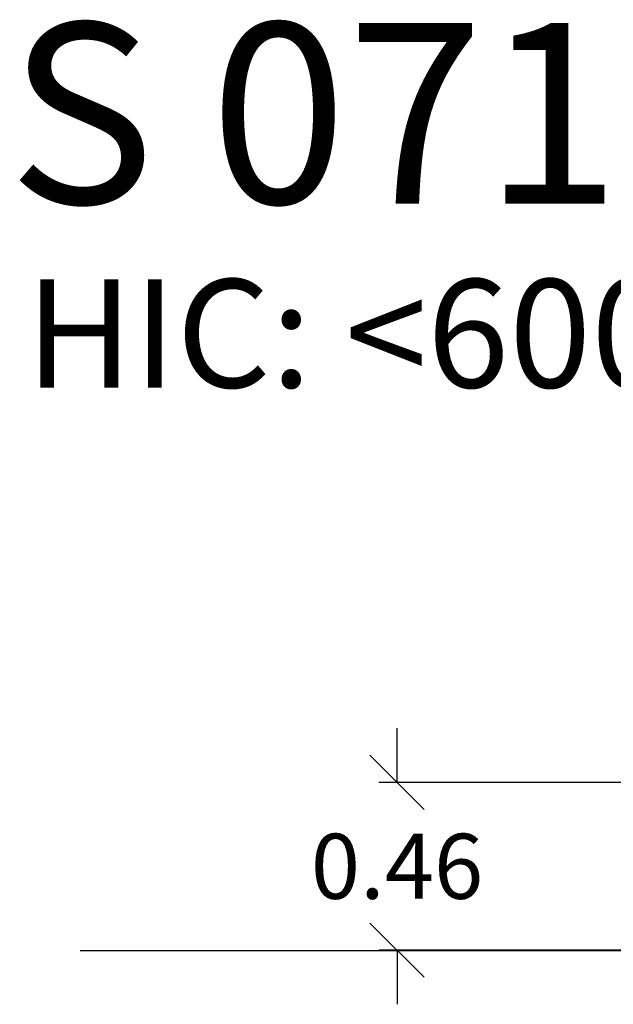
# Model space of a CAD drawing. Units: millimetres. Extents: x 8383.56 to 8389.65, y 1063.49 to 1071.85.
# Drawn here: x 8383.56 to 8385.2, y 1069.13 to 1071.85 of the extents above; entities that cross this region are included whole.
import ezdxf

# ---------------------------------------------------------------- set-up
doc = ezdxf.new("R2010")
doc.units = ezdxf.units.MM
doc.layers.add('DIASTASEIS', color=253, linetype='Continuous', lineweight=5)
doc.styles.get("Standard").update_dxf_attribs({"font": 'ARIALN.TTF'})
doc.dimstyles.get("Standard").update_dxf_attribs({"dimtxt": 0.18, "dimasz": 0.15, "dimexe": 0.05, "dimexo": 0, "dimgap": 0.09, "dimtad": 0, "dimtih": 1, "dimtoh": 1, "dimzin": 0, "dimdsep": 46, "dimtxsty": 'Standard', "dimblk": 'OBLIQUE', "dimcen": 0.09, "dimadec": 0, "dimazin": 0, "dimtfac": 1, "dimtofl": 0, "dimtmove": 0, "dimatfit": 3, "dimldrblk": 'OBLIQUE', "dimfxl": 1, "dimtolj": 1, "dimtzin": 0, "dimarcsym": 0})

# ---------------------------------------------------------------- blocks, each defined once
blk = doc.blocks.new('_Oblique')
at = {"color": 0, "linetype": 'ByBlock', "lineweight": -2}
blk.add_line((-0.5, -0.5), (0.5, 0.5), dxfattribs=at)
blk = doc.blocks.new('*D11')
at = {"layer": 'Defpoints', "color": 0}
for p in [(8386.1531, 1069.7406), (8384.5996, 1069.2763), (8386.1531, 1069.2763)]:
    blk.add_point(p, dxfattribs=at)
at = {"layer": 'DIASTASEIS', "color": 0, "lineweight": -2}
for p, q in [((8384.5996, 1069.7406), (8384.5996, 1069.8906)), ((8386.1531, 1069.7406), (8384.5496, 1069.7406)), ((8386.1531, 1069.2763), (8384.5496, 1069.2763)), ((8384.5996, 1069.2763), (8384.5996, 1069.1263))]:
    blk.add_line(p, q, dxfattribs=at)
at = {"layer": 'DIASTASEIS', "color": 0, "linetype": 'ByBlock', "lineweight": -2, "xscale": 0.15, "yscale": 0.15, "zscale": 0.15}
for p, rotation in [((8384.5996, 1069.7406), 270), ((8384.5996, 1069.2763), 90)]:
    blk.add_blockref('_Oblique', p, dxfattribs=dict(at, rotation=rotation))
at = {"layer": 'DIASTASEIS', "color": 0, "insert": (8384.5996, 1069.5084), "char_height": 0.18, "attachment_point": 5}
blk.add_mtext('\\A1;0.46', dxfattribs=at)

msp = doc.modelspace()

# ---------------------------------------------------------------- linework, layer by layer
msp.add_line((8383.7224, 1069.2749), (8387.4929, 1069.2749))

# ---------------------------------------------------------------- texts
at = {"layer": 'DIASTASEIS', "attachment_point": 1}
for s, insert, char_height, width in [('{\\fArial|b1|i0|c0|p34;\\C0;S 071 \\fArial|b1|i0|c161|p34; \\H0.8333x; }', (8383.5227, 1071.843), 0.5, 5.311257), ('{\\fArial|b0|i0|c0|p34;\\C3;HIC: <600mm}', (8383.571, 1071.1335), 0.3, 5.260017)]:
    msp.add_mtext(s, dxfattribs=dict(at, insert=insert, char_height=char_height, width=width))

# ---------------------------------------------------------------- dimensions: what is measured, and where the dimension line sits
at = {"layer": 'DIASTASEIS'}
dim = msp.add_linear_dim(base=(8384.5996, 1069.2763), p1=(8386.1531, 1069.7406), p2=(8386.1531, 1069.2763), angle=90, dimstyle='Standard', override={"dimtmove": 2}, dxfattribs=at)
dim.commit()
dim.dimension.update_dxf_attribs({"geometry": '*D11', "text_midpoint": (8384.5996, 1069.5084)})

doc.saveas('drawing.dxf')
